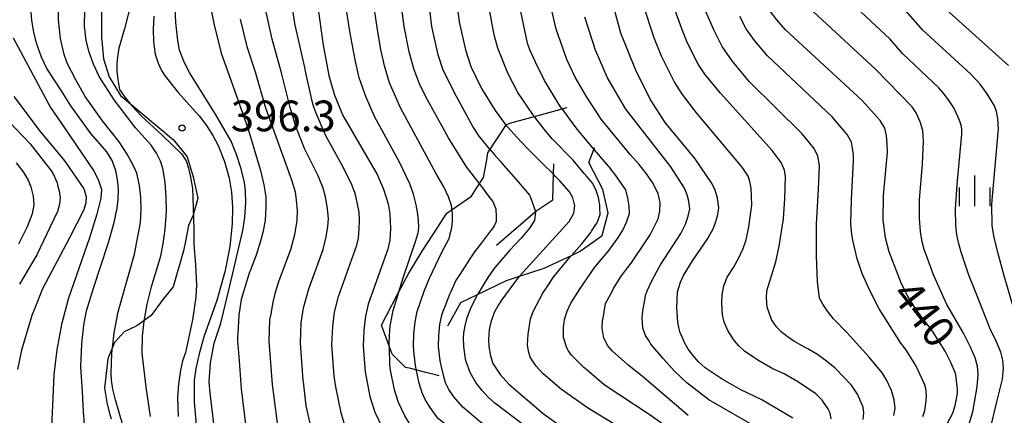
# Model space of a CAD drawing. Extents: x -10000 to -8000, y 82500 to 84000.
# Drawn here: x -8458 to -8338, y 83506 to 83554 of the extents above; entities that cross this region are included whole.
import ezdxf
from ezdxf.enums import TextEntityAlignment as Align

# ---------------------------------------------------------------- set-up
doc = ezdxf.new("R2010")
doc.units = 0
for name, color, linetype in [('2103000', 6, 'Continuous'), ('6334000', 3, 'Continuous'), ('7101000', 2, 'Continuous'), ('7101001', 8, 'Continuous'), ('7102000', 6, 'Continuous'), ('7102001', 8, 'Continuous'), ('7212000', 7, 'Continuous'), ('7312000', 1, 'Continuous')]:
    doc.layers.add(name, color=color, linetype=linetype)
doc.styles.add('PlotAnnotation', font='MS Gothic.ttf')

# ---------------------------------------------------------------- blocks, each defined once
blk = doc.blocks.new('633400')
at = {"layer": '6334000'}
for points in [[(0, -0.75), (0, 0.75)], [(-0.75, -0.75), (-0.75, 0.15)], [(0.75, -0.75), (0.75, 0.15)]]:
    blk.add_lwpolyline(points, dxfattribs=at)
blk = doc.blocks.new('731200')
at = {"layer": '7312000'}
blk.add_circle((0, 0), 0.15, dxfattribs=at)

msp = doc.modelspace()

# ---------------------------------------------------------------- linework, layer by layer
at = {"layer": '2103000', "flags": 128}
msp.add_lwpolyline([(-8448.38, 83558.37), (-8448.37, 83551.73), (-8448.34, 83551.47), (-8448.15, 83549.25), (-8447.44, 83547.03), (-8446.07, 83544.75), (-8439.63, 83539.38), (-8437.96, 83537.31), (-8437.22, 83534.86), (-8436.65, 83532.25), (-8437.21, 83530.2), (-8437.78, 83528.91), (-8438.13, 83527.22), (-8438.4, 83525.85), (-8439.68, 83521.43), (-8440.92, 83519.89), (-8442.33, 83517.95), (-8444.07, 83516.7), (-8444.15, 83516.66), (-8445.62, 83515.95), (-8446.8, 83514.65), (-8447.62, 83512.67), (-8448.01, 83509.08), (-8447.71, 83507.13), (-8447.36, 83505.89), (-8447.2, 83505.33)], dxfattribs=at)
at = {"layer": '7101000', "flags": 128}
for points in [[(-8405.54, 83561.81), (-8405.31, 83557.62), (-8404.82, 83553.77), (-8404.07, 83550.33), (-8403.4, 83548.31), (-8402.11, 83545.63), (-8400.45, 83542.93), (-8399.1, 83541.11), (-8398.87, 83540.86)], [(-8433.96, 83498.23), (-8434.84, 83505.8), (-8435.15, 83508.47), (-8435.26, 83509.85), (-8435.13, 83512.19), (-8434.66, 83514.57), (-8433.86, 83517), (-8432.94, 83520.87), (-8431.17, 83528.3), (-8430.92, 83529.9), (-8430.82, 83531.73), (-8430.83, 83533.15), (-8430.97, 83534.17), (-8431.37, 83535.82), (-8431.95, 83537.58), (-8432.61, 83539.19), (-8434.51, 83542.5), (-8437.64, 83547.51), (-8437.87, 83547.96), (-8438.38, 83548.97), (-8438.87, 83550.29), (-8439.11, 83551.46), (-8439.34, 83553.68), (-8439.46, 83556.35)], [(-8364.16, 83505.44), (-8367.96, 83507.68), (-8370.51, 83508.88), (-8372.8, 83510.17), (-8374.85, 83511.55), (-8375.72, 83512.34), (-8376.37, 83513.1), (-8376.91, 83513.84), (-8377.34, 83514.57), (-8377.93, 83515.96), (-8378.17, 83517.1), (-8378.31, 83518.91), (-8378.23, 83520.82), (-8377.87, 83522.01), (-8377.5, 83522.83), (-8376.39, 83524.6), (-8374.55, 83527.34), (-8373.84, 83528.59), (-8373.55, 83529.42), (-8373.33, 83530.25), (-8373.2, 83531.08), (-8373.36, 83532.25), (-8373.63, 83533.22), (-8374.02, 83534), (-8376.06, 83537.04), (-8379.74, 83541.47), (-8381.54, 83544.31), (-8383.33, 83547.93), (-8385.12, 83552.35), (-8386.49, 83557.38)], [(-8422.06, 83555.85), (-8421.4, 83550.89), (-8420.71, 83547.21), (-8420.01, 83544.81), (-8418.98, 83542.34), (-8414.83, 83535.15), (-8414.03, 83533.35), (-8413.47, 83531.55), (-8413.26, 83530.35), (-8413.2, 83528.56), (-8413.28, 83527.12), (-8413.53, 83526.04), (-8415.89, 83519.31), (-8416.22, 83517.86), (-8416.42, 83516.16), (-8416.5, 83514.2), (-8416.27, 83511.08), (-8415.7, 83508.08), (-8415.09, 83506.16), (-8414.14, 83504.13)], [(-8450.31, 83502.63), (-8450.59, 83506.2), (-8450.69, 83508.68), (-8450.9, 83511.67), (-8450.78, 83514.5), (-8450.56, 83516.78), (-8450.22, 83518.53), (-8449.38, 83521.27), (-8447.54, 83526.85), (-8446.86, 83529.27), (-8446.47, 83531.03), (-8446.35, 83532.15), (-8446.33, 83533.37), (-8446.43, 83534.52), (-8446.64, 83535.59), (-8447.08, 83536.86), (-8447.75, 83537.9), (-8449.7, 83540.14), (-8452.13, 83543.53), (-8453.36, 83545.45), (-8455.04, 83548.08), (-8455.71, 83549.46), (-8456.3, 83551.15), (-8456.63, 83552.48), (-8456.86, 83553.91), (-8456.95, 83554.93)], [(-8348.41, 83499.04), (-8344.69, 83506.05), (-8344.39, 83506.99), (-8344.13, 83508.44), (-8344.11, 83508.95), (-8344.33, 83510.72), (-8344.42, 83511), (-8344.93, 83512.23), (-8345.61, 83513.6), (-8347.15, 83516.04), (-8349.2, 83518.7), (-8350.18, 83520.3), (-8350.96, 83521.81), (-8352.44, 83525.7), (-8352.88, 83527.42), (-8353.16, 83529.63), (-8353.13, 83532.57), (-8352.63, 83537.88), (-8352.67, 83538.9), (-8352.78, 83539.86), (-8352.96, 83540.79), (-8353.56, 83541.71), (-8355.72, 83544.18), (-8365.08, 83552.76), (-8366.13, 83553.98), (-8366.93, 83555.07)], [(-8399.73, 83519.66), (-8399.99, 83519.32), (-8400.54, 83518.32), (-8400.97, 83517.12), (-8401.18, 83516.19), (-8401.25, 83515.06), (-8401.22, 83514.16), (-8401, 83513.02), (-8400.72, 83512.09), (-8399.81, 83510.75), (-8398.77, 83509.57), (-8394.59, 83505.98), (-8392.42, 83504.46)]]:
    msp.add_lwpolyline(points, dxfattribs=at)
at = {"layer": '7101001', "flags": 128}
msp.add_lwpolyline([(-8399.73, 83519.66), (-8397.46, 83522.73), (-8391.41, 83529.39), (-8390.84, 83530.42), (-8390.74, 83531.3), (-8390.97, 83532.3), (-8391.39, 83533.01), (-8392.58, 83534.37), (-8393.03, 83534.85), (-8393.34, 83535.16), (-8394.67, 83536.48), (-8396.47, 83538.25), (-8397.85, 83539.75), (-8398.87, 83540.86)], dxfattribs=at)
at = {"layer": '7102000', "flags": 128}
for points in [[(-8405.66, 83530.62), (-8405.75, 83531.34), (-8406.12, 83532.41), (-8406.71, 83533.64), (-8407.51, 83535.03), (-8407.72, 83535.37), (-8411.96, 83543.26), (-8413.31, 83546.33), (-8413.93, 83548.4), (-8414.38, 83550.38), (-8414.67, 83552.27), (-8415.14, 83555.21), (-8415.44, 83560.13), (-8415.2, 83563.19), (-8414.87, 83565.57)], [(-8402.39, 83534.08), (-8403.92, 83536.08), (-8406.13, 83539.61), (-8408.7, 83544.25), (-8409.6, 83546.07), (-8410.34, 83548.01), (-8410.92, 83550.08), (-8411.52, 83553.18), (-8412.01, 83556.91), (-8412.12, 83561.8), (-8412.08, 83562.32)], [(-8401.11, 83538.26), (-8402.37, 83539.8), (-8403.17, 83541.01), (-8405.4, 83545.08), (-8406.81, 83547.98), (-8407.4, 83549.71), (-8408.14, 83553.19), (-8408.66, 83557.27), (-8408.82, 83561.62)], [(-8395.72, 83542.28), (-8395.85, 83542.44), (-8397.66, 83545.13), (-8398.9, 83547.51), (-8400.13, 83550.53), (-8400.55, 83552.15), (-8401.39, 83556.56), (-8401.81, 83559.91), (-8401.93, 83561.67)], [(-8392.35, 83543.21), (-8392.57, 83543.51), (-8394.43, 83546.6), (-8395.54, 83548.82), (-8396.22, 83550.33), (-8396.49, 83551.14), (-8397.65, 83556.58), (-8398.18, 83560.02), (-8398.27, 83561.1)], [(-8445.36, 83503.04), (-8446.7, 83507.65), (-8447, 83508.96), (-8447.17, 83510.05), (-8447.21, 83510.89), (-8447.12, 83513.33), (-8446.83, 83515.84), (-8446.34, 83518.41), (-8444.39, 83525.42), (-8443.64, 83529.28), (-8443.54, 83530.88), (-8443.58, 83532.38), (-8443.77, 83533.8), (-8444.1, 83535.31), (-8444.49, 83536.19), (-8445.27, 83537.61), (-8446.24, 83539.13), (-8448.28, 83541.69), (-8450.38, 83544.63), (-8451.51, 83546.66), (-8452.56, 83548.71), (-8452.95, 83549.78), (-8453.38, 83551.72), (-8453.64, 83554.01), (-8453.68, 83556.59)], [(-8435.32, 83556.59), (-8434.71, 83553.55), (-8433.8, 83549.93), (-8432.49, 83546.18), (-8430.51, 83540.67), (-8429.04, 83535.62), (-8428.62, 83533.89), (-8428.39, 83532.42), (-8428.36, 83531.2), (-8428.47, 83529.55), (-8428.73, 83528.06), (-8429.03, 83527.01), (-8429.56, 83525.29), (-8430.17, 83523.7), (-8430.2, 83523.61), (-8430.39, 83523.11), (-8431.36, 83519.88), (-8431.68, 83517.98), (-8431.79, 83515.72), (-8431.81, 83515.47), (-8431.83, 83515.01), (-8431.82, 83514.86), (-8431.64, 83512.44), (-8431.38, 83509), (-8430.57, 83502.36)], [(-8418.62, 83504.14), (-8419.19, 83506.08), (-8419.84, 83509.26), (-8420.04, 83510.56), (-8420.33, 83514.4), (-8420.23, 83516.61), (-8420, 83518.36), (-8419.51, 83520.26), (-8417.28, 83526.52), (-8417.08, 83527.39), (-8417.01, 83528.54), (-8416.97, 83529.52), (-8417.02, 83530.53), (-8417.39, 83532.49), (-8417.54, 83532.96), (-8417.96, 83534.08), (-8419.15, 83536.4), (-8421.09, 83539.93), (-8422.29, 83542.71), (-8422.53, 83543.33), (-8422.7, 83543.9), (-8423.52, 83547.54), (-8423.64, 83548.19), (-8424.85, 83553.56), (-8425.29, 83556.63)], [(-8376.91, 83505.77), (-8382.55, 83510.55), (-8384.26, 83511.92), (-8384.74, 83512.35), (-8386.13, 83513.58), (-8386.72, 83514.24), (-8387.2, 83515.2), (-8387.4, 83516.4), (-8387.35, 83517.37), (-8387.3, 83517.62), (-8387.17, 83518.39), (-8386.98, 83519.39), (-8386.2, 83520.89), (-8386.04, 83521.24), (-8385.17, 83522.62), (-8384.31, 83523.77), (-8383.89, 83524.34), (-8382.19, 83526.82), (-8381.56, 83527.79), (-8380.97, 83528.91), (-8380.58, 83529.75), (-8380.38, 83530.68), (-8380.35, 83531.69), (-8380.59, 83532.81), (-8381.27, 83534.17), (-8381.99, 83535.23), (-8382.9, 83536.37), (-8384.01, 83537.58), (-8387.51, 83541.89), (-8389.29, 83544.58), (-8390.68, 83547), (-8391.69, 83549.14), (-8393, 83552.84), (-8394.06, 83557.39)], [(-8340.2, 83503.83), (-8339.34, 83507.41), (-8338.66, 83510.19), (-8338.51, 83511.51), (-8338.6, 83512.5), (-8338.85, 83513.47), (-8339.37, 83514.72), (-8340.15, 83516.34), (-8341.8, 83520.53), (-8342.75, 83522.88), (-8343.68, 83525.66), (-8343.97, 83526.69), (-8344.19, 83527.78), (-8344.33, 83528.94), (-8344.36, 83530.93), (-8344.15, 83533.9), (-8343.6, 83540.07), (-8343.6, 83540.62), (-8343.64, 83540.98), (-8343.79, 83541.52), (-8344.05, 83542.14), (-8344.58, 83543.27), (-8345.12, 83544.1), (-8345.72, 83544.91), (-8346.39, 83545.69), (-8350.81, 83549.9), (-8352.38, 83551.68), (-8358.22, 83557.17)], [(-8442.42, 83505.63), (-8442.93, 83509.21), (-8443.42, 83513.36), (-8443.38, 83515.41), (-8443.2, 83517.25), (-8442.84, 83519.31), (-8442.27, 83521.59), (-8441.48, 83524.12), (-8441.15, 83525.24), (-8440.87, 83526.69), (-8440.64, 83528.48), (-8440.48, 83530.65), (-8440.51, 83532.32), (-8440.63, 83534.22), (-8440.91, 83535.86), (-8441.2, 83536.78), (-8441.68, 83537.73), (-8442.35, 83538.73), (-8444.26, 83540.81), (-8446.86, 83544.26), (-8448.68, 83547.1), (-8449.37, 83548.58), (-8449.89, 83550.04), (-8450.25, 83551.49), (-8450.45, 83553.24), (-8450.42, 83555.22)], [(-8444.75, 83556.25), (-8445.58, 83552.9), (-8446.26, 83550.55), (-8446.45, 83549.49), (-8446.52, 83548.63), (-8446.51, 83547.7), (-8446.41, 83546.71), (-8446.18, 83545.5), (-8445.53, 83544.55), (-8444.64, 83543.46), (-8443.5, 83542.24), (-8441.06, 83539.99), (-8438.66, 83537.64), (-8438.07, 83536.79), (-8437.78, 83535.93), (-8437.53, 83534.81), (-8437.32, 83533.45), (-8437.25, 83532.36), (-8437.13, 83528.38), (-8437.13, 83526.68), (-8436.92, 83524.09), (-8436.83, 83521.68), (-8436.89, 83520.18), (-8437.32, 83517.43), (-8438.14, 83513.43), (-8438.51, 83512.4), (-8438.78, 83511.29), (-8439.01, 83509.56), (-8439.13, 83508), (-8439.07, 83505.62)], [(-8422.82, 83504.1), (-8423.48, 83506.93), (-8423.8, 83509.85), (-8423.82, 83510.04), (-8424.16, 83514.6), (-8424.05, 83517.07), (-8423.79, 83518.87), (-8423.14, 83521.21), (-8421.4, 83525.99), (-8421.04, 83527.53), (-8420.82, 83528.78), (-8420.75, 83529.74), (-8420.85, 83531), (-8421.11, 83532.42), (-8421.39, 83533.48), (-8422.01, 83534.99), (-8422.96, 83536.94), (-8423.66, 83538.3), (-8424.72, 83540.99), (-8425.4, 83543.29), (-8426.46, 83547.55), (-8427.62, 83551.65), (-8428.37, 83555.15)], [(-8412.04, 83521.25), (-8411.62, 83522.68), (-8410.09, 83527.08), (-8410.03, 83527.37), (-8409.83, 83528.04), (-8409.75, 83528.65), (-8409.78, 83529.63), (-8409.88, 83530.56), (-8410.05, 83531.45), (-8410.4, 83532.74), (-8410.83, 83533.99), (-8412.08, 83536.66), (-8415.14, 83542.21), (-8416.2, 83544.63), (-8416.99, 83546.93), (-8417.5, 83549.1), (-8418.1, 83552.35), (-8418.71, 83556.2)], [(-8359.5, 83505.36), (-8359.65, 83506.05), (-8359.9, 83506.59), (-8360.61, 83507.61), (-8361.36, 83508.41), (-8363.49, 83509.81), (-8365.24, 83510.83), (-8366.6, 83511.46), (-8368.44, 83512.49), (-8370.07, 83513.6), (-8370.77, 83514.24), (-8371.29, 83514.84), (-8372.06, 83516.02), (-8372.54, 83517.13), (-8372.73, 83518.04), (-8372.84, 83519.49), (-8372.8, 83520.51), (-8372.58, 83521.55), (-8372.19, 83522.62), (-8371.42, 83523.8), (-8370.77, 83524.97), (-8370.24, 83526.13), (-8369.86, 83527.16), (-8369.53, 83528.74), (-8369.25, 83530.85), (-8369.19, 83531.38), (-8369.26, 83533.52), (-8369.44, 83534.43), (-8369.62, 83534.92), (-8370.36, 83536.04), (-8375.93, 83542.67), (-8377.62, 83544.91), (-8378.62, 83546.46), (-8380.16, 83549.55), (-8381.04, 83551.68), (-8382.46, 83555.97)], [(-8355.6, 83505.27), (-8355.52, 83506.06), (-8355.6, 83506.77), (-8356.32, 83508.34), (-8356.94, 83509.32), (-8357.07, 83509.48), (-8359.02, 83511.51), (-8360.06, 83512.39), (-8361.17, 83513.18), (-8362.34, 83513.89), (-8362.69, 83514.05), (-8364.07, 83514.82), (-8364.88, 83515.38), (-8365.6, 83515.96), (-8366.21, 83516.59), (-8366.79, 83517.47), (-8367.29, 83518.98), (-8367.37, 83520.07), (-8367.33, 83520.97), (-8366.23, 83524.5), (-8365.83, 83526.4), (-8365.33, 83529.72), (-8365.16, 83532.19), (-8365.08, 83534.91), (-8365.2, 83535.66), (-8365.6, 83536.62), (-8366.7, 83538.07), (-8373, 83545.04), (-8374.89, 83547.38), (-8375.7, 83548.61), (-8376.99, 83551.16), (-8377.72, 83552.9), (-8378.82, 83556.02)], [(-8351.86, 83505.77), (-8351.7, 83506.64), (-8351.82, 83507.67), (-8352.17, 83508.82), (-8352.75, 83510.09), (-8353.29, 83510.95), (-8354.9, 83512.87), (-8357.57, 83515.84), (-8359.22, 83517.55), (-8359.96, 83518.49), (-8360.53, 83519.34), (-8360.93, 83520.08), (-8361.19, 83522.11), (-8361.28, 83525.2), (-8361.28, 83529.09), (-8361.07, 83533.34), (-8360.94, 83536.24), (-8361.12, 83537.37), (-8361.59, 83538.32), (-8363.04, 83540.11), (-8369.48, 83546.47), (-8371.58, 83548.98), (-8372.77, 83550.76), (-8373.82, 83552.78), (-8374.97, 83555.44)], [(-8336.84, 83517.39), (-8338.42, 83522.79), (-8339.22, 83525.63), (-8339.71, 83527.67), (-8339.88, 83528.9), (-8339.95, 83531.53), (-8339.62, 83535.21), (-8339.14, 83540.71), (-8339.2, 83541.96), (-8339.36, 83542.8), (-8339.62, 83543.53), (-8340.49, 83544.98), (-8341.38, 83546.16), (-8342.49, 83547.36), (-8348.35, 83552.75), (-8350.71, 83555.43)], [(-8337.91, 83548.42), (-8345.89, 83555.61)], [(-8442.01, 83554.46), (-8442.11, 83552.87), (-8442.06, 83551.31), (-8441.85, 83549.79), (-8441.49, 83548.72), (-8441.08, 83547.83), (-8440.64, 83547.11), (-8439.04, 83545.15), (-8436.93, 83542.79), (-8436.5, 83542.31), (-8435.6, 83541.11), (-8434.83, 83539.91), (-8434.19, 83538.68), (-8433.42, 83536.73), (-8432.84, 83534.68), (-8432.56, 83533), (-8432.44, 83531.15), (-8432.47, 83529.13), (-8432.74, 83526.35), (-8433.23, 83523.82), (-8433.38, 83523.29), (-8434.36, 83519.78), (-8435.87, 83515.47), (-8436.51, 83513.28), (-8436.91, 83511.47), (-8437.09, 83510.06), (-8437.09, 83507.39), (-8436.83, 83504.17)], [(-8431.49, 83554.09), (-8430.68, 83550.75), (-8429.68, 83547.66), (-8428.41, 83543.27), (-8425.95, 83536.39), (-8425.25, 83534.48), (-8424.82, 83533.02), (-8424.67, 83532.02), (-8424.57, 83530.7), (-8424.6, 83529.54), (-8424.87, 83527.77), (-8425.36, 83525.95), (-8426.77, 83522.16), (-8427.29, 83520.62), (-8427.57, 83519.38), (-8427.77, 83518.1), (-8427.91, 83517.4), (-8428, 83514.8), (-8427.6, 83509.52), (-8426.92, 83504.2)], [(-8368.21, 83504.08), (-8374.41, 83507.66), (-8377.09, 83509.74), (-8378.59, 83511.16), (-8379.98, 83512.71), (-8381.46, 83514.44), (-8381.64, 83514.76), (-8382.13, 83515.52), (-8382.47, 83516.4), (-8382.5, 83517.13), (-8382.52, 83517.59), (-8382.49, 83518.15), (-8382.41, 83518.74), (-8382.22, 83519.83), (-8382.13, 83520.37), (-8381.93, 83520.96), (-8381.33, 83522.25), (-8380.47, 83523.83), (-8380.28, 83524.14), (-8377.81, 83527.96), (-8377.27, 83529.07), (-8376.91, 83530.06), (-8376.73, 83530.95), (-8376.86, 83531.88), (-8377.07, 83532.66), (-8377.36, 83533.46), (-8379.05, 83536.09), (-8384.53, 83543.1), (-8386.76, 83546.93), (-8388.21, 83550.3), (-8389.52, 83554.33)], [(-8348.36, 83505.63), (-8348.12, 83506.38), (-8347.92, 83507.54), (-8347.89, 83508.24), (-8347.98, 83509.06), (-8348.14, 83509.59), (-8349.18, 83511.84), (-8350.41, 83513.8), (-8351.01, 83514.57), (-8353.67, 83518.77), (-8354.86, 83521.06), (-8355.74, 83523.08), (-8356.33, 83524.85), (-8356.89, 83527.14), (-8357.01, 83527.82), (-8357.13, 83529.11), (-8357.05, 83532.09), (-8356.78, 83536.75), (-8356.81, 83537.57), (-8356.9, 83538.34), (-8357.04, 83539.08), (-8357.57, 83540.01), (-8359.38, 83542.15), (-8367.28, 83549.61), (-8368.85, 83551.48), (-8369.85, 83552.91), (-8370.65, 83554.39)], [(-8342.99, 83503.84), (-8342.27, 83506.2), (-8341.73, 83509.23), (-8341.59, 83510.76), (-8341.69, 83511.79), (-8341.97, 83512.77), (-8342.54, 83514.1), (-8343.41, 83515.78), (-8345.41, 83519.28), (-8347.06, 83522.92), (-8347.98, 83525.45), (-8348.18, 83525.99), (-8348.42, 83526.91), (-8348.61, 83528.17), (-8348.76, 83529.76), (-8348.74, 83532.11), (-8348.39, 83536.41), (-8348.26, 83539.22), (-8348.36, 83540.52), (-8348.68, 83541.57), (-8349.17, 83542.65), (-8349.64, 83543.39), (-8354.05, 83547.93), (-8361.65, 83554.96)], [(-8459.17, 83551.79), (-8454.61, 83543.32), (-8452.9, 83540.83), (-8450.04, 83536.65), (-8449.3, 83535.5), (-8448.75, 83534.39), (-8448.38, 83533.32), (-8448.47, 83532.26), (-8448.96, 83530.29), (-8449.84, 83527.42), (-8452.46, 83519.94), (-8453.27, 83516.84), (-8453.84, 83513.77), (-8454.19, 83510.74), (-8454.55, 83502.38)], [(-8459.05, 83544.66), (-8455.86, 83540.38), (-8453.05, 83537), (-8452.76, 83536.65), (-8450.54, 83533.4), (-8450.25, 83532.46), (-8450.29, 83531.67), (-8450.56, 83530.84), (-8452.32, 83527.35), (-8455.57, 83521.19), (-8456.53, 83518.83), (-8456.89, 83517.94), (-8458.12, 83513.73), (-8458.61, 83511.35)], [(-8460.4, 83542.37), (-8457.08, 83538.87), (-8454.49, 83535.55), (-8454.28, 83535.21), (-8453.81, 83534.11), (-8453.69, 83533.69), (-8453.53, 83533.14), (-8453.43, 83532.29), (-8453.51, 83531.53), (-8453.74, 83530.63), (-8454.63, 83528.75), (-8456.25, 83525.34), (-8458.39, 83521.76)], [(-8458.8, 83536.57), (-8457.92, 83535.45), (-8457.32, 83534.46), (-8457.01, 83533.63), (-8456.73, 83532.48), (-8456.63, 83531.45), (-8456.82, 83530.35), (-8457.44, 83528.75), (-8458.49, 83526.64)], [(-8375.69, 83501.61), (-8381.54, 83505.78), (-8387.17, 83509.48), (-8389.25, 83511.27), (-8389.62, 83511.59), (-8391.14, 83513.1), (-8391.53, 83513.7), (-8391.72, 83513.99), (-8392.13, 83515.28), (-8392.13, 83516.48), (-8391.98, 83517.47), (-8391.67, 83518.46), (-8391.21, 83519.47), (-8390.1, 83521.25), (-8388.3, 83523.83), (-8386.55, 83525.93), (-8385.4, 83527.49), (-8384.87, 83528.35), (-8384.43, 83529.31), (-8384.07, 83530.37), (-8384.12, 83531.28), (-8384.27, 83532.24), (-8384.51, 83533.25), (-8385.85, 83535.19), (-8386.36, 83535.79)], [(-8385.34, 83504.32), (-8389.2, 83506.7), (-8392.37, 83508.93), (-8394.61, 83510.85), (-8395.43, 83511.79), (-8396.16, 83512.86), (-8396.38, 83513.61), (-8396.48, 83514.38), (-8396.43, 83515.69), (-8396.12, 83517.53), (-8395.81, 83518.44), (-8394.62, 83520.68), (-8393.88, 83521.82)], [(-8388.1, 83488.22), (-8385.2, 83493.37), (-8384.84, 83494.41), (-8384.8, 83494.75), (-8384.82, 83495.56), (-8384.96, 83496.32), (-8385.38, 83497.01), (-8386.23, 83497.83), (-8394.12, 83502.43), (-8400.49, 83507.26), (-8401.29, 83508), (-8402.06, 83508.84), (-8402.8, 83509.77), (-8403.47, 83510.99), (-8403.94, 83512.2), (-8404.05, 83512.63), (-8404.27, 83514.17), (-8404.29, 83515.28), (-8404.21, 83516.16)], [(-8401.17, 83497.56), (-8407.15, 83501.36), (-8409.02, 83502.75), (-8409.24, 83502.93), (-8410.13, 83503.86), (-8411, 83504.97), (-8411.46, 83505.72), (-8412.22, 83507.34), (-8412.7, 83508.88), (-8413.21, 83511.47), (-8413.26, 83512.05), (-8413.32, 83513.91)], [(-8399.64, 83500.06), (-8406.18, 83504.42), (-8407.34, 83505.36), (-8407.55, 83505.58), (-8408.37, 83506.74), (-8408.96, 83507.72), (-8409.34, 83508.53), (-8409.71, 83509.68), (-8410.02, 83511.21)], [(-8389.12, 83492.05), (-8389.07, 83492.14), (-8388.54, 83493.36), (-8388.35, 83494.44), (-8388.48, 83495.16), (-8388.97, 83495.95), (-8389.75, 83496.73), (-8390.46, 83497.17), (-8390.95, 83497.52), (-8392.34, 83498.34), (-8393.62, 83499.19), (-8395.82, 83500.4), (-8402.21, 83504.95), (-8404.37, 83506.79), (-8405.49, 83508.05), (-8406.09, 83508.91), (-8406.47, 83509.72), (-8406.71, 83510.49), (-8406.98, 83511.69)]]:
    msp.add_lwpolyline(points, dxfattribs=at)
at = {"layer": '7102001', "flags": 128}
for points in [[(-8392.35, 83543.21), (-8391.17, 83541.59), (-8390.5, 83540.68), (-8388.4, 83538.2), (-8386.36, 83535.79)], [(-8393.88, 83521.82), (-8393.38, 83522.59), (-8391.31, 83525.11), (-8391.15, 83525.28), (-8390.51, 83526), (-8389.89, 83526.68), (-8388.8, 83528.06), (-8388.69, 83528.23), (-8388.16, 83529.05), (-8388.02, 83529.25), (-8387.66, 83530.25), (-8387.69, 83531.06), (-8387.7, 83531.41), (-8387.78, 83531.87), (-8387.86, 83532.32), (-8388.14, 83533.2), (-8388.54, 83534.05), (-8389.28, 83534.88), (-8389.58, 83535.24), (-8390.94, 83536.88), (-8393.49, 83539.47), (-8394.45, 83540.68), (-8394.99, 83541.36), (-8395.19, 83541.61), (-8395.72, 83542.28)], [(-8401.11, 83538.26), (-8400.52, 83537.55), (-8399.84, 83536.77), (-8399.7, 83536.61), (-8397.62, 83534.25), (-8396.26, 83532.61), (-8396.17, 83532.44), (-8395.52, 83530.62), (-8395.51, 83530.58), (-8395.65, 83529.55), (-8396.25, 83528.61), (-8397.27, 83527.38), (-8398.7, 83525.88), (-8400.42, 83523.85), (-8400.67, 83523.51), (-8401.33, 83522.58), (-8401.34, 83522.57), (-8402.61, 83520.51), (-8402.65, 83520.43), (-8403.39, 83518.94), (-8403.95, 83517.56), (-8404.18, 83516.53), (-8404.21, 83516.16)], [(-8406.98, 83511.69), (-8407.1, 83512.24), (-8407.12, 83512.39), (-8407.12, 83512.41), (-8407.33, 83514.18), (-8407.32, 83515.5), (-8407.19, 83516.86), (-8407.11, 83517.21), (-8406.94, 83518), (-8406.76, 83518.46), (-8406.41, 83519.36), (-8406, 83520.45), (-8405.84, 83520.8), (-8405.22, 83522.16), (-8404.8, 83522.82), (-8403.68, 83524.54), (-8403.56, 83524.73), (-8402.99, 83525.6), (-8402.92, 83525.7), (-8402.08, 83526.8), (-8401.34, 83527.77), (-8400.66, 83528.68), (-8400.57, 83528.8), (-8400.28, 83529.44), (-8400.28, 83530.01), (-8400.32, 83530.9), (-8400.74, 83531.9), (-8401.19, 83532.49), (-8402.07, 83533.67), (-8402.39, 83534.08)], [(-8410.02, 83511.21), (-8410.16, 83511.86), (-8410.29, 83513.22), (-8410.38, 83514.18), (-8410.35, 83515.72), (-8410.2, 83517.19), (-8409.92, 83518.43), (-8409.1, 83520.92), (-8408.43, 83522.5), (-8406.96, 83525.6), (-8406.05, 83527.34), (-8405.98, 83527.63), (-8405.96, 83527.75), (-8405.73, 83528.63), (-8405.65, 83529.48), (-8405.63, 83530.44), (-8405.66, 83530.62)], [(-8413.32, 83513.91), (-8413.34, 83514.58), (-8413.25, 83516.21), (-8413.21, 83516.74), (-8413.15, 83517.1), (-8412.87, 83518.55), (-8412.18, 83520.81), (-8412.13, 83520.97), (-8412.05, 83521.22), (-8412.04, 83521.25)]]:
    msp.add_lwpolyline(points, dxfattribs=at)
at = {"layer": '7212000', "flags": 128}
for points in [[(-8407.26, 83510.59), (-8407.56, 83510.66), (-8409.06, 83511.04), (-8410.73, 83511.47), (-8411.36, 83511.62), (-8412.99, 83513.22), (-8414.28, 83516.76), (-8412.43, 83520.37), (-8410.95, 83523.1), (-8409.31, 83525.78), (-8407.49, 83528.6), (-8406.32, 83530.43), (-8403.33, 83532.51), (-8402.7, 83533.47), (-8401.84, 83534.78), (-8401.47, 83536.92), (-8401.32, 83537.8), (-8399.04, 83541.25), (-8398.37, 83541.47), (-8394.93, 83542.42), (-8391.65, 83543.32)], [(-8406.2, 83516.7), (-8404.61, 83519.55), (-8402.61, 83520.51), (-8399.04, 83522.21), (-8397.46, 83522.73), (-8394.47, 83523.73), (-8391.15, 83525.28), (-8390.07, 83525.79), (-8387.4, 83527.7), (-8386.67, 83530.47), (-8387.33, 83533.3), (-8389.03, 83536.62), (-8388.4, 83538.2), (-8388.31, 83538.44)], [(-8400.28, 83526.53), (-8395.52, 83530.61), (-8395.47, 83530.66), (-8393.41, 83532.03), (-8393.34, 83535.16), (-8393.31, 83536.45)]]:
    msp.add_lwpolyline(points, dxfattribs=at)

# ---------------------------------------------------------------- block references
at = {"layer": '6334000', "xscale": 2.5, "yscale": 2.5, "zscale": 2.5}
msp.add_blockref('633400', (-8342.01, 83533.16), dxfattribs=at)
at = {"layer": '7312000', "xscale": 2.5, "yscale": 2.5, "zscale": 2.5}
msp.add_blockref('731200', (-8438.57, 83540.81, 396.3), dxfattribs=at)

# ---------------------------------------------------------------- texts
at = {"layer": '7101000', "style": 'PlotAnnotation'}
msp.add_text('440', height=3.75, rotation=308, dxfattribs=at).set_placement((-8348.59, 83517.9), align=Align.MIDDLE)
at = {"layer": '7312000', "style": 'PlotAnnotation'}
msp.add_text('396.3', height=3.75, dxfattribs=at).set_placement((-8426.25, 83541.79), align=Align.MIDDLE)

doc.saveas('drawing.dxf')
